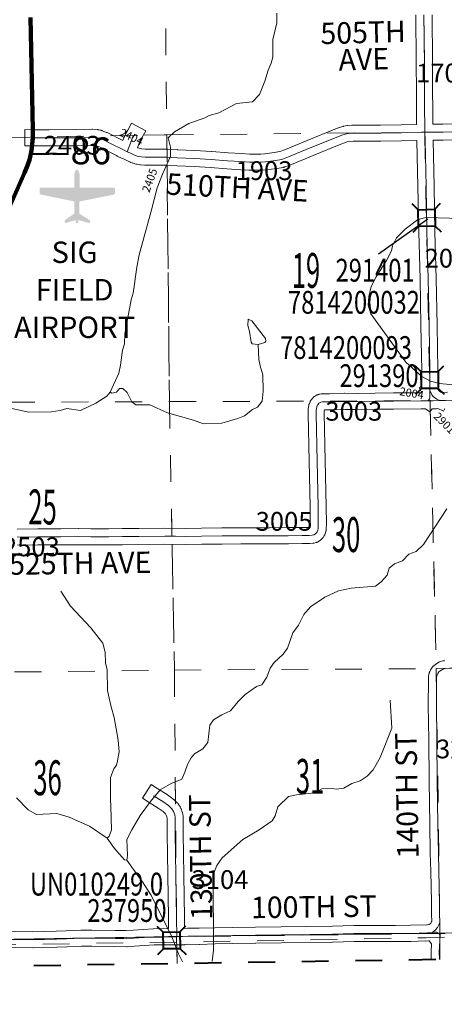
# Model space of a CAD drawing. Extents: x 28.3 to 72.3, y -38.6 to -4.6.
# Drawn here: x 49.9 to 51.4, y -33.8 to -30.1 of the extents above; entities that cross this region are included whole.
import ezdxf
from ezdxf.enums import TextEntityAlignment as Align

# ---------------------------------------------------------------- set-up
doc = ezdxf.new("R2010")
doc.units = ezdxf.units.MI
doc.header["$MEASUREMENT"] = 0
for name, pattern in [('DGN Style 1', [0.03005, 5e-05, -0.03]), ('DGN Style 2', [0.05, 0.03, -0.02]), ('DGN Style 7', [0.1, 0.045, -0.02, 0.015, -0.02])]:
    doc.linetypes.add(name, pattern=pattern)
for name, color, linetype, lineweight in [('tdCoAirport', 7, 'Continuous', 13), ('tdCoAirportTxt', 7, 'Continuous', 0), ('tdCoClipBndry', 7, 'Continuous', 0), ('tdCoCoBndry', 1, 'DGN Style 7', 30), ('tdCoHydroRiver', 5, 'Continuous', 0), ('tdCoPriCL', 7, 'Continuous', 0), ('tdCoPriNonDiv', 1, 'Continuous', 211), ('tdCoPriNonDivCL', 16, 'Continuous', 0), ('tdCoSecRdNmbr', 1, 'Continuous', 13), ('tdCoSecRdTxt', 7, 'Continuous', 0), ('tdCoSecRteBand', 7, 'Continuous', 30), ('tdCoSecRteCL', 7, 'Continuous', 0), ('tdCoSectLine', 7, 'DGN Style 1', 13), ('tdCoSectLinePart', 7, 'DGN Style 1', 13), ('tdCoSectNmbr', 7, 'Continuous', 0), ('tdCoStrucSec', 7, 'Continuous', 40), ('tdCoStrucSecCoName', 7, 'Continuous', 0), ('tdCoStrucSecFHWANum', 7, 'Continuous', 0), ('tdCoSurfEarth', 3, 'Continuous', 0), ('tdCoSurfGravel', 1, 'Continuous', 0), ('tdCoTwpBndryShd', 7, 'Continuous', 0), ('tdPICoBndry', 30, 'Continuous', 100), ('tdStHwyPriRefPost1', 7, 'Continuous', 0)]:
    doc.layers.add(name, color=color, linetype=linetype, lineweight=lineweight)
doc.styles.add('Style-Century Gothic', font='GOTHIC.TTF')
doc.styles.add('Style-Trebuchet MS', font='trebuc.ttf')
doc.styles.add('Style-Tw Cen MT', font='TCM_____.TTF')
doc.styles.add('Style-Tw Cen MT I 0.20000', font='TCM_____.TTF', dxfattribs={"oblique": 11.459156})
doc.styles.add('Style-Verdana', font='verdana.ttf')

# ---------------------------------------------------------------- blocks, each defined once
blk = doc.blocks.new('AIRPRT')
at = {"layer": 'tdCoAirport', "linetype": 'Continuous', "lineweight": 0}
blk.add_hatch(color=7, dxfattribs=at).paths.add_polyline_path([(0.0464, -0.1235), (0.0049, -0.1117), (0.0049, -0.1196), (0.003, -0.1235), (-0.003, -0.1235), (-0.0049, -0.1196), (-0.0049, -0.1117), (-0.0445, -0.1235), (-0.0465, -0.1216), (-0.0465, -0.1156), (-0.0445, -0.1117), (-0.0109, -0.088), (-0.0109, -0.0425), (-0.1374, -0.0168), (-0.1393, -0.0128), (-0.1393, 0.0069), (-0.1374, 0.0089), (-0.0109, 0.0089), (-0.0109, 0.0603), (-0.0069, 0.0721), (-0.001, 0.0761), (0.0049, 0.0721), (0.0069, 0.0662), (0.0089, 0.0603), (0.0089, 0.0089), (0.1374, 0.0089), (0.1413, 0.0069), (0.1413, -0.0129), (0.1374, -0.0168), (0.0089, -0.0425), (0.0089, -0.088), (0.0464, -0.1117), (0.0484, -0.1156), (0.0484, -0.1216)])
blk = doc.blocks.new('Bridge-Small')
at = {"layer": 'tdCoStrucSec', "color": 7, "linetype": 'Continuous', "lineweight": 40}
for p, q in [((-0.0313, 0.0313), (-0.0534, 0.0534)), ((0.0313, 0.0313), (0.0534, 0.0534)), ((-0.0313, -0.0313), (-0.0534, -0.0534)), ((0.0313, -0.0313), (0.0534, -0.0534))]:
    blk.add_line(p, q, dxfattribs=at)
at = {"layer": 'tdCoStrucSec', "color": 7, "linetype": 'Continuous', "lineweight": 40, "flags": 128}
blk.add_lwpolyline([(-0.0313, 0.0313), (0.0313, 0.0313), (0.0313, -0.0313), (-0.0313, -0.0313), (-0.0313, 0.0313)], close=True, dxfattribs=at)

msp = doc.modelspace()

# ---------------------------------------------------------------- linework, layer by layer
at = {"layer": 'tdCoClipBndry', "color": 1, "linetype": 'DGN Style 2', "lineweight": 40, "flags": 128}
msp.add_lwpolyline([(38.4289, -32.7224), (38.4226, -31.7237), (38.4006, -29.7235), (38.366, -27.4334), (37.9503, -27.4359), (37.9173, -27.4242), (37.8904, -27.4018), (37.8728, -27.3715), (37.8668, -27.337), (37.8705, -26.3374), (37.8512, -24.3308), (37.824, -20.3407), (37.8132, -17.3446), (37.7777, -13.2905), (37.7758, -12.2886), (37.7556, -9.3325), (37.7646, -9.2901), (37.7785, -9.268), (37.7977, -9.2503), (37.829, -9.2354), (37.8549, -9.2318), (39.8389, -9.2197), (41.8478, -9.1935), (44.8554, -9.1763), (47.8597, -9.1424), (49.862, -9.1254), (52.9137, -9.0735), (57.964, -9.0022), (58.9391, -8.9804), (60.9658, -8.9482), (61.9788, -8.9199), (62.022, -8.9284), (62.0513, -8.9482), (62.0753, -8.985), (62.0815, -9.0198), (62.0815, -10.0077), (62.1039, -13.0104), (62.1148, -18.0078), (62.154, -21.018), (62.1604, -22.0384), (62.1749, -23.0403), (62.2252, -25.046), (62.2284, -25.4388), (62.2632, -26.9543), (62.3026, -26.968), (62.328, -26.9899), (62.3447, -27.0189), (62.3509, -27.0518), (62.4559, -33.3779), (62.4472, -33.4203), (62.4278, -33.449), (62.3917, -33.4729), (62.3577, -33.4795), (58.3634, -33.5474), (48.454, -33.7005), (44.4827, -33.7399), (43.4965, -33.7445), (42.4828, -33.7703), (41.4985, -33.7686), (39.5083, -33.8091), (38.5496, -33.8215), (38.5237, -33.8185), (38.4996, -33.8089), (38.4787, -33.7934), (38.4626, -33.7731), (38.4522, -33.7492), (38.4483, -33.7235), (38.4289, -32.7224)], close=True, dxfattribs=at)
at = {"layer": 'tdCoCoBndry', "color": 1, "linetype": 'DGN Style 7', "lineweight": 30, "flags": 128}
msp.add_lwpolyline([(38.5483, -33.7216), (39.5062, -33.7091), (40.4923, -33.6896), (41.4975, -33.6686), (42.483, -33.6703), (42.5119, -33.6696), (43.495, -33.6446), (44.4817, -33.64), (45.4539, -33.6298), (46.4433, -33.6186), (46.4575, -33.6183), (47.4353, -33.6084), (47.4567, -33.6082), (48.4525, -33.6006), (49.4558, -33.5847), (50.4445, -33.5691), (51.427, -33.5565), (52.424, -33.5401), (53.4205, -33.5241), (54.4202, -33.5093), (55.4175, -33.4938), (56.4151, -33.4762), (57.3641, -33.4628), (58.3619, -33.4474), (59.3519, -33.4312), (60.3559, -33.4149), (61.3559, -33.3969), (62.356, -33.3795)], dxfattribs=at)
at = {"layer": 'tdCoHydroRiver', "color": 5, "linetype": 'Continuous', "lineweight": 0, "flags": 128}
for points in [[(50.4133, -30.5889), (50.4368, -30.5666), (50.4901, -30.536), (50.5498, -30.5148), (50.5655, -30.5052), (50.6017, -30.4953), (50.6676, -30.4614), (50.7276, -30.4545), (50.7541, -30.4273), (50.7741, -30.3782), (50.7862, -30.337), (50.797, -30.3101), (50.8031, -30.2879), (50.8039, -30.2216), (50.819, -30.1599), (50.8186, -30.1236)], [(50.1965, -31.5384), (50.2288, -31.467), (50.2348, -31.4369), (50.2421, -31.3816), (50.2497, -31.3579), (50.2509, -31.32), (50.2747, -31.1934), (50.2824, -31.1681), (50.2867, -31.1349), (50.2912, -31.1064), (50.2955, -31.0716), (50.3045, -31.0258), (50.35, -30.8627), (50.3712, -30.7756), (50.3912, -30.7249), (50.422, -30.6583), (50.4216, -30.6236), (50.4133, -30.5889)], [(51.1708, -31.1441), (51.1893, -31.1076), (51.2281, -31.0472), (51.2467, -31.0107), (51.2496, -30.9917), (51.2651, -30.9616), (51.2979, -30.9297), (51.3432, -30.8944), (51.3731, -30.8862), (51.4205, -30.8873), (51.5484, -30.8906), (51.6446, -30.8848), (51.687, -30.867), (51.779, -30.765), (51.7998, -30.7426), (51.8087, -30.7331)], [(51.8199, -31.609), (51.8104, -31.6005), (51.7673, -31.5622), (51.7386, -31.542), (51.6736, -31.5159), (51.6294, -31.5101), (51.5284, -31.5159), (51.4257, -31.506), (51.3925, -31.4969), (51.3591, -31.4799), (51.3001, -31.4253), (51.1687, -31.2452), (51.1589, -31.2137), (51.1617, -31.1805), (51.1708, -31.1441)], [(50.7485, -31.3603), (50.7264, -31.3574), (50.7232, -31.3511), (50.7164, -31.3117), (50.7099, -31.2897), (50.7112, -31.266), (50.7255, -31.2721), (50.7767, -31.3379), (50.7768, -31.3473), (50.7737, -31.3521), (50.7485, -31.3603)], [(50.1965, -31.5384), (50.2028, -31.5415), (50.2201, -31.5381), (50.231, -31.5238), (50.2436, -31.5237), (50.2596, -31.5393), (50.2773, -31.5738), (50.2917, -31.5847), (50.3438, -31.5857), (50.4104, -31.615), (50.507, -31.6423), (50.545, -31.6561), (50.6129, -31.6538), (50.6726, -31.6358), (50.6978, -31.626), (50.7275, -31.602), (50.7464, -31.5939), (50.7635, -31.5716), (50.7678, -31.5337), (50.7656, -31.4737), (50.7557, -31.4391), (50.7507, -31.4155), (50.7485, -31.3603)], [(49.5309, -31.5915), (49.5388, -31.5882), (49.6997, -31.5817), (49.7819, -31.5887), (49.8926, -31.6127), (49.9779, -31.6118), (50.0094, -31.6067), (50.0345, -31.5986), (50.0851, -31.6059), (50.1432, -31.5784), (50.184, -31.5527), (50.1965, -31.5384)], [(50.2582, -33.2835), (50.2612, -33.2661), (50.2589, -33.2062), (50.2775, -33.1712), (50.3085, -33.1172), (50.3474, -33.0647), (50.3832, -33.0217), (50.424, -32.9976), (50.4633, -32.9814), (50.4756, -32.956), (50.4848, -32.9275), (50.4987, -32.902), (50.5112, -32.8877), (50.5425, -32.8684), (50.5612, -32.8445), (50.5684, -32.7797), (50.5824, -32.7606), (50.6137, -32.7414), (50.6451, -32.7268), (50.6747, -32.6918), (50.6997, -32.6662), (50.742, -32.6358), (50.7625, -32.6292), (50.7811, -32.6006), (50.7933, -32.5673), (50.8089, -32.5466), (50.8417, -32.5147), (50.8588, -32.4924), (50.8787, -32.4354), (50.8989, -32.4067), (50.919, -32.3671), (50.9439, -32.3384), (50.9972, -32.3031), (51.0491, -32.2788), (51.0963, -32.2688), (51.1862, -32.2615), (51.2081, -32.2455), (51.2299, -32.22), (51.2375, -32.1947), (51.2579, -32.1787), (51.2878, -32.1673), (51.3111, -32.1418), (51.3379, -32.132), (51.366, -32.1065), (51.4529, -31.9729)], [(50.1847, -33.2022), (50.1925, -33.1943), (50.2017, -33.1705), (50.1992, -33.0821), (50.1973, -33.0585), (50.198, -32.9748), (50.2103, -32.9431), (50.2196, -32.9288), (50.2242, -32.913), (50.2301, -32.8797), (50.2265, -32.8356), (50.2113, -32.7521), (50.1998, -32.7112), (50.1932, -32.6797), (50.1866, -32.6513), (50.1857, -32.574), (50.1791, -32.5472), (50.1771, -32.5078), (50.1688, -32.4747), (50.124, -32.4168), (50.0489, -32.3356), (50.012, -32.2807)], [(50.5762, -33.6611), (50.5765, -33.6604), (50.5823, -33.6193), (50.5808, -33.3384), (50.5946, -33.3035), (50.6149, -33.2749), (50.6914, -33.2062), (50.7526, -33.1708), (50.8012, -33.1371), (50.812, -33.118), (50.8227, -33.0848), (50.8617, -33.0464), (50.8917, -33.0398), (50.9595, -33.0327), (50.9861, -33.0182), (51.024, -33.0163), (51.0414, -33.0192), (51.0682, -33.0158), (51.098, -32.9981), (51.1294, -32.9883), (51.1561, -32.9706), (51.1779, -32.9467), (51.2042, -32.9006), (51.2472, -32.7912), (51.2414, -32.6871)], [(50.1847, -33.2022), (50.1195, -33.1572), (50.0434, -33.1233), (49.9974, -33.1096), (49.9217, -33.1136), (49.89, -33.0966), (49.8468, -33.0513)], [(50.2582, -33.2835), (50.2503, -33.282), (50.212, -33.2398), (50.1847, -33.2022)], [(50.4669, -33.6627), (50.4515, -33.6334), (50.4255, -33.5658), (50.348, -33.4135), (50.3175, -33.365), (50.3079, -33.354), (50.2582, -33.2835)]]:
    msp.add_lwpolyline(points, dxfattribs=at)
at = {"layer": 'tdCoPriCL', "color": 7, "linetype": 'Continuous', "lineweight": 0, "flags": 128}
msp.add_lwpolyline([(49.8567, -30.7651), (49.8772, -30.7192), (49.8876, -30.6928), (49.8913, -30.6819), (49.8947, -30.6707), (49.8976, -30.6595), (49.9001, -30.6482), (49.9022, -30.6367), (49.9039, -30.6252), (49.9051, -30.6137), (49.9075, -30.5887), (49.9075, -30.558), (49.9065, -30.5168), (49.9053, -30.4566), (49.9043, -30.3996), (49.9036, -30.3506), (49.9016, -30.2564), (49.8994, -30.1395)], dxfattribs=at)
at = {"layer": 'tdCoPriNonDiv', "color": 1, "linetype": 'Continuous', "lineweight": 211, "flags": 128}
msp.add_lwpolyline([(49.7828, -30.9291), (49.8772, -30.7192), (49.8876, -30.6928), (49.8947, -30.6707), (49.9002, -30.6482), (49.9022, -30.6367), (49.9039, -30.6252), (49.9076, -30.5886), (49.9076, -30.5579), (49.8994, -30.1395)], dxfattribs=at)
at = {"layer": 'tdCoPriNonDivCL', "color": 16, "linetype": 'Continuous', "lineweight": 0, "flags": 128}
msp.add_lwpolyline([(49.8567, -30.7651), (49.8772, -30.7192), (49.8876, -30.6928), (49.8913, -30.6819), (49.8947, -30.6707), (49.8976, -30.6595), (49.9001, -30.6482), (49.9022, -30.6367), (49.9039, -30.6252), (49.9051, -30.6137), (49.9075, -30.5912), (49.9075, -30.5887), (49.9075, -30.5792), (49.9075, -30.558), (49.9065, -30.5168), (49.9053, -30.4566), (49.9043, -30.3996), (49.9036, -30.3506), (49.9024, -30.3005), (49.9016, -30.2564), (49.9004, -30.1811), (49.8994, -30.1395)], dxfattribs=at)
msp.add_lwpolyline([(49.8567, -30.7651), (49.8772, -30.7192), (49.8876, -30.6928), (49.8913, -30.6819), (49.8947, -30.6707), (49.8976, -30.6595), (49.9001, -30.6482), (49.9022, -30.6367), (49.9039, -30.6252), (49.9051, -30.6137), (49.9075, -30.5912), (49.9075, -30.5887), (49.9075, -30.5792), (49.9075, -30.558), (49.9065, -30.5168), (49.9053, -30.4566), (49.9043, -30.3996), (49.9036, -30.3506), (49.9024, -30.3005), (49.9016, -30.2564), (49.9004, -30.1811), (49.8994, -30.1395)], dxfattribs=at)
at = {"layer": 'tdCoSecRteBand', "color": 7, "linetype": 'Continuous', "lineweight": 0, "flags": 128}
for points in [[(49.8487, -32.0488), (49.926, -32.0471), (49.9267, -32.0471), (49.9267, -32.0471), (50.0117, -32.0474), (50.0786, -32.0469), (50.0788, -32.0469), (50.079, -32.0469), (50.1238, -32.0471), (50.1905, -32.0471), (50.2416, -32.0469), (50.3032, -32.0464), (50.4001, -32.0454), (50.4004, -32.0454), (50.4006, -32.0454), (50.479, -32.0459), (50.5374, -32.0454), (50.6136, -32.0444), (50.6137, -32.0444), (50.6833, -32.0439), (50.6834, -32.0439), (50.7931, -32.0434), (50.7931, -32.0434), (50.8611, -32.0432), (50.9123, -32.0427), (50.9123, -32.0427), (50.9383, -32.0424), (50.9431, -32.0421), (50.9433, -32.0293), (50.9423, -31.9657), (50.9388, -31.7956), (50.9388, -31.7955), (50.9356, -31.6192), (50.9351, -31.6062), (50.9351, -31.6051), (50.9352, -31.6031), (50.9354, -31.6012), (50.9355, -31.6001), (50.9378, -31.587), (50.9379, -31.5862), (50.9384, -31.5843), (50.9389, -31.5824), (50.9396, -31.5806), (50.9398, -31.5802), (50.9427, -31.5733), (50.9434, -31.5719), (50.9443, -31.5701), (50.9454, -31.5685), (50.9465, -31.5669), (50.9477, -31.5654), (50.9526, -31.5598), (50.9527, -31.5597), (50.954, -31.5582), (50.9555, -31.5569), (50.957, -31.5557), (50.9586, -31.5545), (50.9594, -31.554), (50.9666, -31.5495), (50.9674, -31.549), (50.9691, -31.5481), (50.9709, -31.5473), (50.9727, -31.5466), (50.9746, -31.546), (50.9763, -31.5456), (50.9835, -31.5442), (50.9837, -31.5441), (50.9856, -31.5438), (50.9876, -31.5436), (50.9895, -31.5435), (51.0148, -31.5435), (51.0716, -31.5421), (51.0724, -31.5421), (51.0727, -31.5421), (51.1179, -31.5425), (51.1852, -31.5411), (51.1857, -31.5411), (51.254, -31.5408), (51.353, -31.5401), (51.353, -31.5401), (51.3562, -31.5401), (51.3563, -31.5401), (51.3563, -31.5401), (51.3595, -31.5401), (51.3495, -31.5208), (51.3598, -31.5155), (51.3591, -31.4573), (51.3564, -31.2888), (51.3532, -31.1148), (51.3487, -30.941), (51.3487, -30.9409), (51.3453, -30.7707), (51.3416, -30.6002), (51.3416, -30.5988), (51.2835, -30.6001), (51.2833, -30.6002), (51.2066, -30.6014), (51.2063, -30.6014), (51.1375, -30.6019), (51.1373, -30.6019), (51.1369, -30.6019), (51.1034, -30.6014), (51.0903, -30.6028), (51.0807, -30.6045), (51.0713, -30.6074), (51.0575, -30.6127), (50.9541, -30.6544), (50.8736, -30.6879), (50.8736, -30.6879), (50.8728, -30.6882), (50.8484, -30.6975), (50.8473, -30.6979), (50.8454, -30.6985), (50.8435, -30.699), (50.8427, -30.6991), (50.8183, -30.7033), (50.8172, -30.7035), (50.8168, -30.7035), (50.7796, -30.708), (50.7784, -30.7081), (50.7626, -30.7093), (50.7622, -30.7093), (50.7602, -30.7094), (50.7158, -30.7094), (50.7144, -30.7094), (50.6843, -30.7079), (50.6838, -30.7079), (50.6838, -30.7079), (50.6322, -30.7044), (50.6318, -30.7044), (50.5713, -30.6995), (50.5096, -30.696), (50.4453, -30.6931), (50.4063, -30.6916), (50.3577, -30.6909), (50.3265, -30.6907), (50.3252, -30.6906), (50.3102, -30.6899), (50.3097, -30.6899), (50.3077, -30.6897), (50.3068, -30.6895), (50.2962, -30.6878), (50.2952, -30.6876), (50.2933, -30.6872), (50.2924, -30.6869), (50.2826, -30.684), (50.2815, -30.6836), (50.2802, -30.6831), (50.2738, -30.6806), (50.2737, -30.6809), (50.2697, -30.679), (50.2686, -30.6784), (50.2684, -30.6784), (50.2561, -30.6722), (50.248, -30.6682), (50.2213, -30.6578), (50.2222, -30.6554), (50.2199, -30.6543), (50.22, -30.6543), (50.1593, -30.6239), (50.1469, -30.619), (50.1421, -30.618), (50.1281, -30.6172), (50.0704, -30.6184), (50.07, -30.6184), (49.9691, -30.6191), (49.9689, -30.6191), (49.9686, -30.6191), (49.9077, -30.6187), (49.8777, -30.6184), (49.8782, -30.5584), (49.9082, -30.5587), (49.9689, -30.5591), (50.0693, -30.5584), (50.1281, -30.5572), (50.1287, -30.5572), (50.1304, -30.5572), (50.1477, -30.5582), (50.1479, -30.5582), (50.1499, -30.5584), (50.1518, -30.5587), (50.152, -30.5588), (50.1616, -30.5607), (50.1633, -30.5612), (50.1652, -30.5617), (50.1667, -30.5623), (50.1827, -30.5687), (50.1831, -30.5688), (50.1849, -30.5696), (50.185, -30.5697), (50.2441, -30.5993), (50.2524, -30.5781), (50.2526, -30.5775), (50.2534, -30.5757), (50.2541, -30.5744), (50.2619, -30.5603), (50.2765, -30.5341), (50.329, -30.5632), (50.3144, -30.5895), (50.3076, -30.6018), (50.2982, -30.6258), (50.301, -30.6269), (50.3078, -30.6289), (50.3148, -30.63), (50.3276, -30.6307), (50.3583, -30.6309), (50.3585, -30.6309), (50.4075, -30.6317), (50.4082, -30.6317), (50.4477, -30.6331), (50.4479, -30.6332), (50.5125, -30.6361), (50.5128, -30.6361), (50.575, -30.6396), (50.5753, -30.6396), (50.5757, -30.6396), (50.6364, -30.6446), (50.6875, -30.648), (50.7166, -30.6494), (50.7591, -30.6494), (50.7731, -30.6483), (50.8089, -30.644), (50.8297, -30.6405), (50.8509, -30.6323), (50.9312, -30.5989), (50.9312, -30.5989), (50.9315, -30.5988), (51.0353, -30.5569), (51.036, -30.5566), (51.051, -30.551), (51.0519, -30.5506), (51.0528, -30.5503), (51.0649, -30.5466), (51.0659, -30.5464), (51.0678, -30.5459), (51.0684, -30.5458), (51.0807, -30.5436), (51.0821, -30.5434), (51.0828, -30.5433), (51.0988, -30.5416), (51.1001, -30.5415), (51.102, -30.5414), (51.1025, -30.5414), (51.1374, -30.5419), (51.2058, -30.5414), (51.2822, -30.5402), (51.3403, -30.5388), (51.3401, -30.4746), (51.3396, -30.4212), (51.3396, -30.421), (51.3391, -30.3042), (51.3376, -30.1307)], [(51.3976, -30.1302), (51.3991, -30.3038), (51.3991, -30.3039), (51.3996, -30.4207), (51.4001, -30.4742), (51.4001, -30.4743), (51.4003, -30.5379), (51.4004, -30.5379), (51.4004, -30.5379), (51.4384, -30.5382)], [(51.4384, -30.5382), (51.4922, -30.537)], [(51.4936, -30.5969), (51.4393, -30.5982), (51.4387, -30.5982), (51.4385, -30.5982), (51.4015, -30.598), (51.4016, -30.5987), (51.4016, -30.5988), (51.4053, -30.7695), (51.4053, -30.7695), (51.4087, -30.9396), (51.4132, -31.1134), (51.4132, -31.1136), (51.4164, -31.2877), (51.4164, -31.2878), (51.4191, -31.4564), (51.4191, -31.4566), (51.4196, -31.5033), (51.4199, -31.5262), (51.4226, -31.5315), (51.4239, -31.5332), (51.425, -31.5343), (51.4301, -31.5375), (51.4329, -31.5388)], [(51.4329, -31.5388), (51.4554, -31.5381)], [(51.4453, -31.5985), (51.4401, -31.6092), (51.4198, -31.5993), (51.4133, -31.5995), (51.4133, -31.5998), (51.4019, -31.5998), (51.3986, -31.5999), (51.3901, -31.6118), (51.3736, -31.6), (51.3566, -31.6001), (51.2544, -31.6008), (51.2543, -31.6008), (51.1862, -31.6011), (51.1187, -31.6025), (51.118, -31.6025), (51.1177, -31.6025), (51.0726, -31.6021), (51.016, -31.6035), (51.0152, -31.6035), (50.9958, -31.6035), (50.9952, -31.6071), (50.9956, -31.6173), (50.9956, -31.6179), (50.9988, -31.7944), (51.0023, -31.9645), (51.0023, -31.9647), (51.0033, -32.0288), (51.0033, -32.0293), (51.0033, -32.0297), (51.003, -32.0477), (51.0029, -32.0492), (51.0028, -32.0512), (51.0024, -32.0531), (51.002, -32.055), (51.0017, -32.056), (51, -32.0617), (50.9997, -32.0626), (50.9995, -32.0632), (50.9975, -32.0686), (50.997, -32.0698), (50.9962, -32.0716), (50.9953, -32.0734), (50.9943, -32.075), (50.9941, -32.0753), (50.9909, -32.08), (50.9899, -32.0813), (50.9887, -32.0828), (50.9873, -32.0843), (50.9839, -32.0877), (50.9824, -32.0891), (50.9809, -32.0903), (50.9793, -32.0914), (50.9777, -32.0925), (50.9773, -32.0927), (50.9711, -32.0961), (50.9698, -32.0969), (50.968, -32.0977), (50.9661, -32.0984), (50.9643, -32.0989), (50.9579, -32.1006), (50.9578, -32.1007), (50.9559, -32.1011), (50.954, -32.1014), (50.9522, -32.1016), (50.9416, -32.1023), (50.9414, -32.1024), (50.9397, -32.1024), (50.9129, -32.1027), (50.8616, -32.1032), (50.8614, -32.1032), (50.7934, -32.1034), (50.6837, -32.1039), (50.6143, -32.1044), (50.5381, -32.1054), (50.538, -32.1054), (50.4793, -32.1059), (50.4791, -32.1059), (50.4789, -32.1059), (50.4004, -32.1054), (50.3038, -32.1064), (50.3037, -32.1064), (50.2421, -32.1069), (50.242, -32.1069), (50.1907, -32.1071), (50.1905, -32.1071), (50.1237, -32.1071), (50.1235, -32.1071), (50.0788, -32.1069), (50.012, -32.1074), (50.0117, -32.1074), (50.0117, -32.1074), (49.927, -32.1071), (49.8499, -32.1088)], [(49.7775, -33.5487), (49.9075, -33.5509), (49.9952, -33.5487), (50.0327, -33.5477), (50.0863, -33.5448), (50.0879, -33.5448), (50.1279, -33.5448), (50.1284, -33.5448), (50.2151, -33.5463), (50.2563, -33.5467), (50.2823, -33.5446), (50.2826, -33.5446), (50.3208, -33.5419), (50.321, -33.5419), (50.3213, -33.5419), (50.3573, -33.5399), (50.3586, -33.5398), (50.4138, -33.5391), (50.4142, -33.5391), (50.4144, -33.5391), (50.4139, -33.4993), (50.4114, -33.339), (50.4114, -33.339), (50.4092, -33.1846), (50.4092, -33.1844), (50.4087, -33.1265), (50.4081, -33.1217), (50.406, -33.1159), (50.4027, -33.1108), (50.3944, -33.1028), (50.3759, -33.0898), (50.3424, -33.0688), (50.3169, -33.0529), (50.3488, -33.002), (50.3742, -33.0179), (50.4085, -33.0394), (50.4092, -33.0399), (50.4099, -33.0403), (50.4308, -33.0551), (50.4318, -33.0558), (50.4333, -33.057), (50.4343, -33.058), (50.4469, -33.0701), (50.4473, -33.0705), (50.4487, -33.0719), (50.4499, -33.0734), (50.451, -33.075), (50.4514, -33.0756), (50.4583, -33.0864), (50.459, -33.0875), (50.4599, -33.0893), (50.4607, -33.0911), (50.4612, -33.0922), (50.4656, -33.1043), (50.4659, -33.105), (50.4664, -33.1069), (50.4669, -33.1088), (50.4672, -33.1107), (50.4672, -33.1109), (50.4684, -33.1208), (50.4686, -33.1225), (50.4687, -33.1242), (50.4692, -33.1838), (50.4714, -33.3381), (50.4739, -33.4984), (50.4739, -33.4984), (50.4744, -33.5384), (50.485, -33.5375), (50.4855, -33.5374), (50.4874, -33.5374), (50.4878, -33.5374), (50.5284, -33.5379), (50.5869, -33.5361), (50.5874, -33.5361), (50.6522, -33.5352), (50.6522, -33.5352), (50.7385, -33.5339), (50.8349, -33.5322), (50.8351, -33.5322), (51.0257, -33.53), (51.1053, -33.5278), (51.1062, -33.5278), (51.2605, -33.5278), (51.3173, -33.5268), (51.3781, -33.5251), (51.3805, -33.525), (51.3872, -33.5243), (51.3906, -33.5215), (51.3929, -33.5187), (51.3959, -33.513), (51.3965, -33.5114), (51.3961, -33.4871), (51.396, -33.4838), (51.396, -33.4838), (51.3953, -33.4382), (51.3931, -33.3259), (51.3913, -33.2566), (51.3913, -33.2563), (51.3898, -33.1503), (51.3869, -32.9886), (51.3869, -32.9884), (51.3854, -32.835), (51.3839, -32.7053), (51.3839, -32.705), (51.3839, -32.7049), (51.3842, -32.6159), (51.3842, -32.6154), (51.3844, -32.6018), (51.3845, -32.6004), (51.3847, -32.5985), (51.385, -32.5965), (51.3851, -32.5962), (51.387, -32.5868), (51.3874, -32.5852), (51.388, -32.5834), (51.3887, -32.5815), (51.3891, -32.5805), (51.3918, -32.5746), (51.3922, -32.5738), (51.3931, -32.5721), (51.3942, -32.5704), (51.3953, -32.5688), (51.3955, -32.5686), (51.3999, -32.5629), (51.401, -32.5616), (51.4023, -32.5602), (51.4038, -32.5589), (51.4045, -32.5582), (51.4114, -32.5526), (51.4122, -32.5519), (51.4138, -32.5508), (51.4154, -32.5498), (51.4155, -32.5498), (51.4219, -32.5461), (51.4236, -32.5451), (51.4254, -32.5443), (51.4272, -32.5436), (51.4287, -32.5432), (51.4383, -32.5405), (51.4387, -32.5404), (51.4406, -32.5399), (51.4426, -32.5396), (51.4442, -32.5394)], [(51.395, -33.6551), (51.3948, -33.6273), (51.3948, -33.6271), (51.3948, -33.6259), (51.3961, -33.595), (51.3957, -33.5954), (51.3869, -33.5849), (51.3848, -33.5849), (51.373, -33.5862), (51.3729, -33.5853), (51.3188, -33.5868), (51.3185, -33.5868), (51.2613, -33.5877), (51.2608, -33.5878), (51.1066, -33.5878), (51.0271, -33.59), (51.0266, -33.59), (50.8358, -33.5922), (50.7395, -33.5939), (50.7394, -33.5939), (50.6531, -33.5951), (50.5885, -33.5961), (50.5295, -33.5979), (50.5286, -33.5979), (50.5283, -33.5979), (50.4885, -33.5974), (50.4753, -33.5985), (50.4753, -33.5987), (50.4748, -33.5987), (50.4748, -33.5991), (50.4667, -33.5991), (50.4451, -33.5991), (50.4153, -33.5995), (50.4153, -33.5991), (50.4148, -33.5991), (50.4144, -33.5991), (50.36, -33.5998), (50.3248, -33.6018), (50.287, -33.6044), (50.2598, -33.6066), (50.2593, -33.6067), (50.2574, -33.6067), (50.257, -33.6067), (50.2143, -33.6062), (50.2142, -33.6062), (50.1276, -33.6048), (50.0888, -33.6048), (50.0356, -33.6077), (50.0347, -33.6077), (49.9967, -33.6087), (49.9967, -33.6087), (49.9084, -33.6109), (49.9077, -33.6109), (49.9072, -33.6109), (49.777, -33.6087)]]:
    msp.add_lwpolyline(points, dxfattribs=at)
at = {"layer": 'tdCoSecRteCL', "color": 7, "linetype": 'Continuous', "lineweight": 13, "flags": 128}
for points in [[(51.39, -31.5336), (51.3891, -31.4569), (51.3864, -31.2882), (51.3832, -31.1141), (51.3787, -30.9403), (51.3753, -30.7701), (51.3716, -30.5995), (51.3708, -30.5683), (51.3703, -30.5509), (51.3701, -30.4744), (51.3696, -30.4209), (51.3691, -30.304), (51.3676, -30.1304)], [(49.9079, -30.5887), (49.9689, -30.5891), (50.0697, -30.5884), (50.1287, -30.5872), (50.1459, -30.5882), (50.1556, -30.5901), (50.1716, -30.5965), (50.2027, -30.6121), (50.2387, -30.6301), (50.2602, -30.6407), (50.2695, -30.6454), (50.2818, -30.6515), (50.2912, -30.6552), (50.3011, -30.6582), (50.3117, -30.6599), (50.3267, -30.6607), (50.358, -30.6609), (50.4071, -30.6616), (50.4466, -30.6631), (50.5112, -30.6661), (50.5733, -30.6695), (50.6342, -30.6745), (50.6858, -30.6779), (50.7158, -30.6794), (50.7602, -30.6794), (50.776, -30.6782), (50.8133, -30.6737), (50.8377, -30.6695), (50.8621, -30.6602), (50.9427, -30.6266), (51.0465, -30.5847), (51.0616, -30.579), (51.0737, -30.5753), (51.086, -30.5731), (51.102, -30.5714), (51.1373, -30.5719), (51.2061, -30.5714), (51.2828, -30.5702), (51.3588, -30.5684), (51.3708, -30.5683), (51.3987, -30.5679), (51.4387, -30.5682), (51.4929, -30.567)], [(50.2602, -30.6407), (50.2803, -30.589), (50.2882, -30.5749)], [(51.3832, -31.5699), (51.3883, -31.5627), (51.3896, -31.5585), (51.3901, -31.5425), (51.39, -31.5336)], [(51.39, -31.5336), (51.393, -31.5395), (51.397, -31.5474), (51.4017, -31.5536), (51.4068, -31.5583), (51.4155, -31.5637), (51.4264, -31.569)], [(50.4397, -32.0756), (50.4791, -32.0759), (50.5378, -32.0754), (50.614, -32.0744), (50.6835, -32.0739), (50.7932, -32.0734), (50.8613, -32.0732), (50.9126, -32.0727), (50.9395, -32.0724), (50.9501, -32.0717), (50.9565, -32.07), (50.9627, -32.0665), (50.9661, -32.063), (50.9693, -32.0584), (50.9713, -32.0529), (50.973, -32.0473), (50.9733, -32.0293), (50.9723, -31.9651), (50.9688, -31.795), (50.9656, -31.6184), (50.9651, -31.6051), (50.9673, -31.592), (50.9703, -31.5851)], [(50.9703, -31.5851), (50.9709, -31.5845), (50.9752, -31.5795), (50.9824, -31.575), (50.9895, -31.5735), (51.0152, -31.5735), (51.0724, -31.5721), (51.118, -31.5725), (51.1858, -31.5711), (51.2541, -31.5708), (51.3565, -31.5701), (51.3832, -31.5699), (51.4014, -31.5698), (51.4264, -31.569), (51.4482, -31.5684), (51.5286, -31.5671), (51.5797, -31.5664), (51.6058, -31.5655)], [(49.8492, -32.0788), (49.9267, -32.0771), (50.0117, -32.0774), (50.0788, -32.0769), (50.1237, -32.0771), (50.1905, -32.0771), (50.2418, -32.0769), (50.3035, -32.0764), (50.4004, -32.0754), (50.4397, -32.0756)], [(51.4274, -33.5565), (51.4266, -33.5166), (51.426, -33.4833), (51.4253, -33.4377), (51.423, -33.3252), (51.4213, -33.2559), (51.4198, -33.1498), (51.4169, -32.9881), (51.4154, -32.8347), (51.4139, -32.705), (51.4142, -32.6159), (51.4144, -32.6024), (51.4164, -32.593), (51.4191, -32.5871), (51.4233, -32.5817), (51.4235, -32.5814)], [(51.4235, -32.5814), (51.4304, -32.5757), (51.4369, -32.572), (51.4465, -32.5693), (51.4628, -32.5681), (51.479, -32.5686), (51.5562, -32.5661), (51.6406, -32.5646), (51.7116, -32.5627), (51.8137, -32.56), (51.8859, -32.5585), (51.9093, -32.5581), (51.9308, -32.5577), (51.9471, -32.5571)], [(50.4448, -33.5691), (50.4439, -33.4988), (50.4414, -33.3385), (50.4392, -33.1842), (50.4387, -33.1245), (50.4374, -33.1146), (50.433, -33.1025), (50.4261, -33.0917), (50.4135, -33.0796), (50.3926, -33.0648), (50.3583, -33.0434)], [(51.3995, -33.5531), (51.412, -33.5427), (51.4179, -33.5356), (51.4233, -33.5254), (51.4266, -33.5166)], [(49.777, -33.5787), (49.9077, -33.5809), (49.996, -33.5787), (50.0339, -33.5777), (50.0879, -33.5748), (50.1279, -33.5748), (50.2147, -33.5762), (50.2574, -33.5767), (50.2847, -33.5745), (50.323, -33.5718), (50.359, -33.5698), (50.4142, -33.5691), (50.4448, -33.5691), (50.4667, -33.5691), (50.4874, -33.5674), (50.5286, -33.5679), (50.5878, -33.5661), (50.6527, -33.5652), (50.739, -33.5639), (50.8354, -33.5622), (50.9414, -33.561), (51.0263, -33.56), (51.1062, -33.5578), (51.1898, -33.5578), (51.2608, -33.5578), (51.318, -33.5568), (51.379, -33.5551), (51.3921, -33.5547), (51.3995, -33.5531), (51.4072, -33.5522), (51.4148, -33.553), (51.4206, -33.5563), (51.4255, -33.56), (51.4275, -33.5618)], [(51.425, -33.6546), (51.4248, -33.6271), (51.4275, -33.5618), (51.4274, -33.5565)]]:
    msp.add_lwpolyline(points, dxfattribs=at)
at = {"layer": 'tdCoSectLine', "color": 7, "linetype": 'DGN Style 1', "lineweight": 0, "flags": 128}
for points in [[(50.3975, -29.5806), (50.4077, -30.5781)], [(51.365, -29.5706), (51.3704, -30.5683)], [(51.3704, -30.5683), (52.3777, -30.549)], [(49.3981, -30.5947), (50.4077, -30.5781)], [(50.4077, -30.5781), (51.3704, -30.5683)], [(50.4077, -30.5781), (50.4175, -31.573)], [(51.3704, -30.5683), (51.3902, -31.5699)], [(51.3902, -31.5699), (52.3918, -31.5482)], [(49.4153, -31.5776), (50.4175, -31.573)], [(50.4175, -31.573), (51.3902, -31.5699)], [(50.4175, -31.573), (50.436, -32.5746)], [(51.3902, -31.5699), (51.4135, -32.5691)], [(51.4135, -32.5691), (52.4081, -32.5446)], [(49.4398, -32.5866), (50.436, -32.5746)], [(50.436, -32.5746), (51.4135, -32.5691)], [(50.436, -32.5746), (50.4445, -33.5691)], [(51.4135, -32.5691), (51.427, -33.5565)], [(49.4558, -33.5847), (50.4445, -33.5691)], [(50.4445, -33.5691), (51.427, -33.5565)], [(50.4445, -33.5691), (50.4469, -33.6697)], [(51.427, -33.5565), (52.424, -33.5401)], [(51.427, -33.5565), (51.427, -33.6546)]]:
    msp.add_lwpolyline(points, dxfattribs=at)
at = {"layer": 'tdCoSectLinePart', "color": 7, "linetype": 'DGN Style 1', "lineweight": 0, "flags": 128}
for points in [[(50.3975, -29.5806), (50.4077, -30.5781)], [(49.3981, -30.5947), (49.8776, -30.5868)], [(50.2079, -30.5814), (50.2512, -30.5807)], [(50.3198, -30.5796), (50.4077, -30.5781)], [(50.4077, -30.5781), (50.9976, -30.5721)], [(50.4077, -30.5781), (50.4082, -30.6317)], [(50.4088, -30.6917), (50.4175, -31.573)], [(49.4153, -31.5776), (50.4175, -31.573)], [(50.4175, -31.573), (50.9434, -31.5713)], [(50.4175, -31.573), (50.4262, -32.0457)], [(51.3909, -31.5999), (51.4131, -32.551)], [(50.4273, -32.1051), (50.436, -32.5746)], [(49.4398, -32.5866), (50.436, -32.5746)], [(50.436, -32.5746), (51.3949, -32.5692)], [(50.436, -32.5746), (50.4402, -33.064)], [(50.4452, -33.5992), (50.4469, -33.6697)]]:
    msp.add_lwpolyline(points, dxfattribs=at)
at = {"layer": 'tdCoStrucSecFHWANum', "color": 1, "linetype": 'Continuous', "lineweight": 30}
msp.add_line((51.1982, -31.0213), (51.3815, -30.8916), dxfattribs=at)
at = {"layer": 'tdCoSurfEarth', "color": 3, "linetype": 'Continuous', "lineweight": 0, "flags": 128}
msp.add_lwpolyline([(50.4448, -33.5691), (50.4439, -33.4988), (50.4414, -33.3385), (50.4392, -33.1842), (50.4387, -33.1245), (50.4374, -33.1146), (50.433, -33.1025), (50.4261, -33.0917), (50.4135, -33.0796), (50.3926, -33.0648), (50.3583, -33.0434)], dxfattribs=at)
at = {"layer": 'tdCoSurfGravel', "color": 1, "linetype": 'Continuous', "lineweight": 0, "flags": 128}
for points in [[(51.39, -31.5336), (51.3891, -31.4569), (51.3864, -31.2882), (51.3832, -31.1141), (51.3787, -30.9403), (51.3753, -30.7701), (51.3716, -30.5995), (51.3708, -30.5683), (51.3703, -30.5509), (51.3701, -30.4744), (51.3696, -30.4209), (51.3691, -30.304), (51.3676, -30.1304)], [(49.9079, -30.5887), (49.9689, -30.5891), (50.0697, -30.5884), (50.1287, -30.5872), (50.1459, -30.5882), (50.1556, -30.5901), (50.1716, -30.5965), (50.2027, -30.6121), (50.2387, -30.6301), (50.2602, -30.6407), (50.2695, -30.6454), (50.2818, -30.6515), (50.2912, -30.6552), (50.3011, -30.6582), (50.3117, -30.6599), (50.3267, -30.6607), (50.358, -30.6609), (50.4071, -30.6616), (50.4466, -30.6631), (50.5112, -30.6661), (50.5733, -30.6695), (50.6342, -30.6745), (50.6858, -30.6779), (50.7158, -30.6794), (50.7602, -30.6794), (50.776, -30.6782), (50.8133, -30.6737), (50.8377, -30.6695), (50.8621, -30.6602), (50.9427, -30.6266), (51.0465, -30.5847), (51.0616, -30.579), (51.0737, -30.5753), (51.086, -30.5731), (51.102, -30.5714), (51.1373, -30.5719), (51.2061, -30.5714), (51.2828, -30.5702), (51.3588, -30.5684), (51.3708, -30.5683), (51.3987, -30.5679), (51.4387, -30.5682), (51.4929, -30.567)], [(50.2602, -30.6407), (50.2803, -30.589), (50.2882, -30.5749)], [(51.3832, -31.5699), (51.3883, -31.5627), (51.3896, -31.5585), (51.3901, -31.5425), (51.39, -31.5336)], [(51.39, -31.5336), (51.393, -31.5395), (51.397, -31.5474), (51.4017, -31.5536), (51.4068, -31.5583), (51.4155, -31.5637), (51.4264, -31.569)], [(50.4397, -32.0756), (50.4791, -32.0759), (50.5378, -32.0754), (50.614, -32.0744), (50.6835, -32.0739), (50.7932, -32.0734), (50.8613, -32.0732), (50.9126, -32.0727), (50.9395, -32.0724), (50.9501, -32.0717), (50.9565, -32.07), (50.9627, -32.0665), (50.9661, -32.063), (50.9693, -32.0584), (50.9713, -32.0529), (50.973, -32.0473), (50.9733, -32.0293), (50.9723, -31.9651), (50.9688, -31.795), (50.9656, -31.6184), (50.9651, -31.6051), (50.9673, -31.592), (50.9703, -31.5851)], [(50.9703, -31.5851), (50.9709, -31.5845), (50.9752, -31.5795), (50.9824, -31.575), (50.9895, -31.5735), (51.0152, -31.5735), (51.0724, -31.5721), (51.118, -31.5725), (51.1858, -31.5711), (51.2541, -31.5708), (51.3565, -31.5701), (51.3832, -31.5699), (51.4014, -31.5698), (51.4264, -31.569), (51.4482, -31.5684), (51.5286, -31.5671), (51.5797, -31.5664), (51.6058, -31.5655)], [(49.8492, -32.0788), (49.9267, -32.0771), (50.0117, -32.0774), (50.0788, -32.0769), (50.1237, -32.0771), (50.1905, -32.0771), (50.2418, -32.0769), (50.3035, -32.0764), (50.4004, -32.0754), (50.4397, -32.0756)], [(51.4274, -33.5565), (51.4266, -33.5166), (51.426, -33.4833), (51.4253, -33.4377), (51.423, -33.3252), (51.4213, -33.2559), (51.4198, -33.1498), (51.4169, -32.9881), (51.4154, -32.8347), (51.4139, -32.705), (51.4142, -32.6159), (51.4144, -32.6024), (51.4164, -32.593), (51.4191, -32.5871), (51.4233, -32.5817), (51.4235, -32.5814)], [(51.4235, -32.5814), (51.4304, -32.5757), (51.4369, -32.572), (51.4465, -32.5693), (51.4628, -32.5681), (51.479, -32.5686), (51.5562, -32.5661), (51.6406, -32.5646), (51.7116, -32.5627), (51.8137, -32.56), (51.8859, -32.5585), (51.9093, -32.5581), (51.9308, -32.5577), (51.9471, -32.5571)], [(51.3995, -33.5531), (51.412, -33.5427), (51.4179, -33.5356), (51.4233, -33.5254), (51.4266, -33.5166)], [(49.777, -33.5787), (49.9077, -33.5809), (49.996, -33.5787), (50.0339, -33.5777), (50.0879, -33.5748), (50.1279, -33.5748), (50.2147, -33.5762), (50.2574, -33.5767), (50.2847, -33.5745), (50.323, -33.5718), (50.359, -33.5698), (50.4142, -33.5691), (50.4448, -33.5691), (50.4667, -33.5691), (50.4874, -33.5674), (50.5286, -33.5679), (50.5878, -33.5661), (50.6527, -33.5652), (50.739, -33.5639), (50.8354, -33.5622), (50.9414, -33.561), (51.0263, -33.56), (51.1062, -33.5578), (51.1898, -33.5578), (51.2608, -33.5578), (51.318, -33.5568), (51.379, -33.5551), (51.3921, -33.5547), (51.3995, -33.5531), (51.4072, -33.5522), (51.4148, -33.553), (51.4206, -33.5563), (51.4255, -33.56), (51.4275, -33.5618)], [(51.425, -33.6546), (51.4248, -33.6271), (51.4275, -33.5618), (51.4274, -33.5565)]]:
    msp.add_lwpolyline(points, dxfattribs=at)
at = {"layer": 'tdCoTwpBndryShd', "color": 7, "linetype": 'Continuous', "lineweight": 0, "flags": 128}
msp.add_lwpolyline([(62.356, -33.3795), (61.3559, -33.3969), (60.3559, -33.4149), (59.3519, -33.4312), (58.3619, -33.4474), (57.3641, -33.4628), (56.4151, -33.4762), (55.4175, -33.4938), (54.4202, -33.5093), (53.4205, -33.5241), (52.424, -33.5401), (51.427, -33.5565), (50.4445, -33.5691), (49.4558, -33.5847)], dxfattribs=at)
at = {"layer": 'tdPICoBndry', "color": 30, "linetype": 'DGN Style 7', "lineweight": 0, "flags": 128}
for points in [[(56.4151, -33.4762), (55.4175, -33.4938), (54.4202, -33.5093), (53.4205, -33.5241), (52.424, -33.5401), (51.427, -33.5565), (50.4445, -33.5691), (49.4558, -33.5847), (48.4525, -33.6006), (47.4567, -33.6082), (47.4353, -33.6084), (46.4575, -33.6183), (46.4433, -33.6186), (45.4539, -33.6298), (44.4817, -33.64), (43.495, -33.6446), (42.5119, -33.6696), (42.483, -33.6703), (41.4975, -33.6686), (40.4923, -33.6896), (39.5062, -33.7091), (38.5483, -33.7216), (38.4483, -33.7227)], [(56.4151, -33.4762), (55.4175, -33.4938), (54.4202, -33.5093), (53.4205, -33.5241), (52.424, -33.5401), (51.427, -33.5565), (50.4445, -33.5691), (49.4558, -33.5847), (48.4525, -33.6006), (47.4567, -33.6082), (47.4353, -33.6084), (46.4575, -33.6183), (46.4433, -33.6186), (45.4539, -33.6298), (44.4817, -33.64), (43.495, -33.6446), (42.5119, -33.6696), (42.483, -33.6703), (41.4975, -33.6686), (40.4923, -33.6896), (39.5062, -33.7091), (38.5483, -33.7216), (38.4483, -33.7227)], [(38.5458, -33.7273), (38.9626, -33.7312), (39.5688, -33.727), (40.2222, -33.7128), (40.9246, -33.6982), (41.6049, -33.6885), (42.0563, -33.6794), (42.885, -33.6683), (43.9363, -33.6582), (44.3104, -33.6577), (45.4281, -33.6549), (46.5598, -33.6439), (47.7942, -33.6288), (48.8029, -33.6191), (49.5668, -33.6022), (50.5928, -33.5875), (51.3756, -33.5736), (51.7907, -33.5616), (52.4536, -33.552), (53.1639, -33.5404), (53.6359, -33.5326), (54.1962, -33.5224), (54.9475, -33.5072), (55.661, -33.5018), (56.406, -33.4913)]]:
    msp.add_lwpolyline(points, dxfattribs=at)

# ---------------------------------------------------------------- block references
at = {"layer": 'tdCoAirport', "color": 7, "linetype": 'Continuous', "lineweight": 0, "xscale": 0.9999994701376157, "yscale": 0.9999994701376157, "zscale": 0.9999994701376157, "rotation": 359.8753150818665}
msp.add_blockref('AIRPRT', (50.0731, -30.7838), dxfattribs=at)
at = {"layer": 'tdCoStrucSec', "color": 7, "linetype": 'Continuous', "lineweight": 40}
for p, xscale, yscale, zscale, rotation in [((51.3776, -30.8877), 0.9999976955503239, 0.9999976955503239, 0.9999976955503239, 91.31439835307995), ((51.3892, -31.493), 1.000001223818295, 1.000001223818295, 1.000001223818295, 90.66035548767822), ((50.4261, -33.5833), 0.9999987456380903, 0.9999987456380903, 0.9999987456380903, 0.8695510454199835)]:
    msp.add_blockref('Bridge-Small', p, dxfattribs=dict(at, xscale=xscale, yscale=yscale, zscale=zscale, rotation=rotation))

# ---------------------------------------------------------------- texts
at = {"layer": 'tdCoAirportTxt', "color": 7, "linetype": 'Continuous', "lineweight": 0, "insert": (50.0635, -30.9759), "char_height": 0.08, "attachment_point": 2, "rotation": 0.0287, "line_spacing_factor": 1.049837, "style": 'Style-Tw Cen MT I 0.20000'}
msp.add_mtext('\\T1.102;SIG\\PFIELD\\PAIRPORT', dxfattribs=at)
at = {"layer": 'tdCoSecRdNmbr', "color": 1, "linetype": 'Continuous', "lineweight": 13, "style": 'Style-Tw Cen MT'}
for s, rotation, p in [('1706', 0.0398, (51.4441, -30.3473)), ('2403', 0.0387, (50.0541, -30.6166)), ('1903', 0.0395, (50.7707, -30.7114)), ('2002', 0.0398, (51.4761, -31.038)), ('3003', 0.0394, (51.1057, -31.6092)), ('3005', 0.0394, (50.8455, -32.0198)), ('2503', 0.039, (49.9022, -32.115)), ('3202', 0.0398, (51.5187, -32.8688)), ('3104', 0.0391, (50.6064, -33.3562))]:
    msp.add_text(s, height=0.07, rotation=rotation, dxfattribs=at).set_placement(p, align=Align.MIDDLE_CENTER)
at = {"layer": 'tdCoSecRdNmbr', "color": 5, "linetype": 'Continuous', "lineweight": 13, "style": 'Style-Tw Cen MT'}
for s, rotation, p in [('2404', 335.039, (50.2763, -30.5854)), ('2405', 70.0389, (50.3438, -30.7474)), ('2004', 350.0398, (51.3217, -31.5415)), ('2901', 315.0397, (51.4443, -31.6528))]:
    msp.add_text(s, height=0.03, rotation=rotation, dxfattribs=at).set_placement(p, align=Align.MIDDLE_CENTER)
at = {"layer": 'tdCoSecRdTxt', "color": 7, "linetype": 'Continuous', "lineweight": 0, "style": 'Style-Century Gothic', "width": 0.975}
for s, rotation, p in [('510TH AVE', 357.0958, (50.6715, -30.7742)), ('525TH AVE', 0.8003, (50.0846, -32.1758)), ('140TH ST', 91, (51.3038, -33.0429)), ('130TH ST', 91, (50.534, -33.2722)), ('100TH ST', 0.7107, (50.9566, -33.4576))]:
    msp.add_text(s, height=0.08, rotation=rotation, dxfattribs=at).set_placement(p, align=Align.MIDDLE_CENTER)
at = {"layer": 'tdCoSecRdTxt', "color": 7, "linetype": 'Continuous', "lineweight": 0, "insert": (51.1417, -30.2456), "char_height": 0.08, "attachment_point": 5, "rotation": 1.5652, "line_spacing_factor": 0.75, "style": 'Style-Century Gothic'}
msp.add_mtext('\\H1x;\\W0.975;505TH\\PAVE\\P', dxfattribs=at)
at = {"layer": 'tdCoSectNmbr', "color": 7, "linetype": 'Continuous', "lineweight": 0, "style": 'Style-Century Gothic', "width": 0.538462}
for s, rotation, p in [('19', 0.0393, (50.9273, -31.0839)), ('25', 0.0386, (49.944, -31.9661)), ('30', 0.0394, (51.0771, -32.0692)), ('36', 0.0386, (49.9626, -32.9765)), ('31', 0.0394, (50.9426, -32.9712))]:
    msp.add_text(s, height=0.13, rotation=rotation, dxfattribs=at).set_placement(p, align=Align.MIDDLE_CENTER)
at = {"layer": 'tdCoStrucSecCoName', "color": 3, "linetype": 'Continuous', "lineweight": 70, "style": 'Style-Trebuchet MS', "width": 0.764706}
for s, p in [('7814200032', (51.1062, -31.1602)), ('7814200093', (51.0766, -31.329)), ('UN010249.0', (50.1452, -33.3307))]:
    msp.add_text(s, height=0.085, dxfattribs=at).set_placement(p, align=Align.TOP_CENTER)
at = {"layer": 'tdCoStrucSecFHWANum', "color": 1, "linetype": 'Continuous', "lineweight": 70, "style": 'Style-Trebuchet MS', "width": 0.764706}
for s, p in [('291401', (51.1852, -31.1254)), ('291390', (51.1999, -31.5188)), ('237950', (50.259, -33.5142))]:
    msp.add_text(s, height=0.085, dxfattribs=at).set_placement(p, align=Align.CENTER)
at = {"layer": 'tdStHwyPriRefPost1', "color": 1, "linetype": 'Continuous', "lineweight": 0, "style": 'Style-Verdana'}
msp.add_text('‒‒86', height=0.1, dxfattribs=at).set_placement((49.9021, -30.6376), align=Align.MIDDLE_LEFT)

doc.saveas('drawing.dxf')
